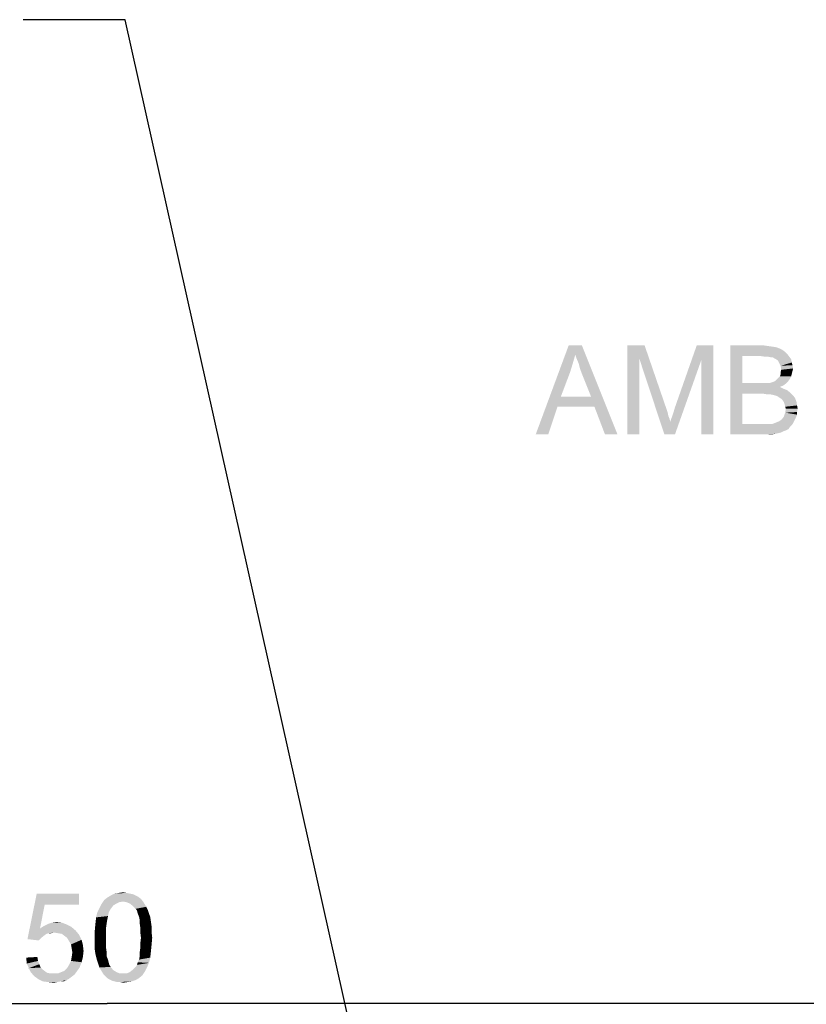
# Paper-space layout '46058_1_1' of a CAD drawing. Units: millimetres. Extents: x 0 to 594, y 0 to 420.
# Drawn here: x 82 to 113, y 350 to 389 of the extents above; entities that cross this region are included whole.
import ezdxf

# ---------------------------------------------------------------- set-up
doc = ezdxf.new("R2010")
doc.units = ezdxf.units.MM
doc.header["$LTSCALE"] = 32.67
doc.layers.get('0').update_dxf_attribs({"linetype": 'CONTINUOUS'})
doc.styles.get("Standard").update_dxf_attribs({"font": 'arial.ttf'})
doc.dimstyles.new('DIMSTYLE_1', dxfattribs={"dimtxt": 3.5, "dimasz": 3.5, "dimexe": 1, "dimexo": 0.0625, "dimgap": 0.875, "dimtad": 1, "dimlfac": 2.857143, "dimdsep": 46, "dimtxsty": 'Standard', "dimblk": '_FILLED', "dimblk1": '_FILLED', "dimblk2": '_FILLED', "dimcen": 0.09, "dimclrt": 5, "dimadec": 1, "dimazin": 2, "dimtfac": 1, "dimtdec": 1, "dimtofl": 0, "dimtmove": 0, "dimatfit": 3, "dimldrblk": '_FILLED', "dimfxl": 1, "dimtolj": 1, "dimarcsym": 0})
doc.dimstyles.get("Standard").update_dxf_attribs({"dimtxt": 3.5, "dimasz": 3.5, "dimexe": 1, "dimexo": 0.0625, "dimtad": 1, "dimdec": 1, "dimdsep": 46, "dimtxsty": 'Standard', "dimblk": '_FILLED', "dimblk1": '_FILLED', "dimblk2": '_FILLED', "dimcen": 0.09, "dimclrt": 5, "dimadec": 1, "dimazin": 2, "dimtp": 0.1, "dimtm": 0.1, "dimtfac": 1, "dimtdec": 1, "dimtofl": 0, "dimtmove": 0, "dimatfit": 3, "dimldrblk": '_FILLED', "dimfxl": 1, "dimtolj": 1, "dimarcsym": 0})

# ---------------------------------------------------------------- blocks, each defined once
blk = doc.blocks.new('_FILLED')
at = {"color": 0, "linetype": 'ByBlock'}
blk.add_solid([(0, 0), (-1, 0.357), (-1, -0.357)], dxfattribs=at)
blk = doc.blocks.new('*D3')
at = {"color": 2, "linetype": 'Continuous', "transparency": 16777216}
for p, q in [((41.511, 327.074), (41.511, 350.93)), ((129.011, 327.074), (129.011, 350.93)), ((41.511, 349.93), (85.261, 349.93)), ((129.011, 349.93), (85.261, 349.93))]:
    blk.add_line(p, q, dxfattribs=at)
at = {"color": 2, "linetype": 'Continuous', "transparency": 16777216, "xscale": 3.5, "yscale": 3.5, "zscale": 3.5, "rotation": 180}
blk.add_blockref('_FILLED', (41.511, 349.93), dxfattribs=at)
at = {"color": 2, "linetype": 'Continuous', "transparency": 16777216, "xscale": 3.5, "yscale": 3.5, "zscale": 3.5}
blk.add_blockref('_FILLED', (129.011, 349.93), dxfattribs=at)

psp = doc.layouts.new('46058_1_1')

# ---------------------------------------------------------------- linework, layer by layer
at = {"color": 5, "linetype": 'Continuous'}
for points in [[(103.6519, 375.4289), (102.0964, 372.2919), (103.3927, 375.7919)], [(103.3927, 375.7919), (103.9112, 375.7919), (103.6519, 375.4289)], [(103.7038, 375.2734), (103.6519, 375.4289), (103.9112, 375.7919)], [(103.7816, 375.0919), (103.7038, 375.2734), (103.9112, 375.7919)], [(103.8334, 374.8845), (103.7816, 375.0919), (103.9112, 375.7919)], [(103.9112, 374.6771), (103.8334, 374.8845), (103.9112, 375.7919)], [(104.2742, 373.7697), (103.9112, 374.6771), (103.9112, 375.7919)], [(104.4038, 373.3808), (104.2742, 373.7697), (103.9112, 375.7919)], [(104.8186, 372.2919), (104.4038, 373.3808), (103.9112, 375.7919)], [(104.8186, 372.2919), (103.9112, 375.7919), (105.3112, 372.2919)], [(105.7001, 375.7919), (106.3742, 375.7919), (106.1667, 375.2734)], [(106.1667, 375.2734), (105.7001, 372.2919), (105.7001, 375.7919)], [(106.1667, 375.2734), (106.3742, 375.7919), (107.2297, 373.303)], [(108.6038, 375.2215), (107.5667, 373.3548), (108.4223, 375.7919)], [(108.4223, 375.7919), (109.0704, 375.7919), (108.6038, 375.2215)], [(108.6038, 372.2919), (108.6038, 375.2215), (109.0704, 375.7919)], [(108.6038, 372.2919), (109.0704, 375.7919), (109.0704, 372.2919)], [(109.7445, 375.7919), (111.0408, 375.7919), (110.2112, 375.3771)], [(110.2112, 375.3771), (109.7445, 372.2919), (109.7445, 375.7919)], [(111.0408, 375.7919), (111.2223, 375.766), (110.2112, 375.3771)], [(111.2223, 375.766), (111.4038, 375.74), (110.2112, 375.3771)], [(111.4038, 375.74), (111.5593, 375.7141), (110.2112, 375.3771)], [(111.5593, 375.7141), (111.689, 375.6622), (110.2112, 375.3771)], [(111.689, 375.6622), (111.7927, 375.6104), (110.2112, 375.3771)], [(111.7927, 375.6104), (111.8964, 375.5326), (110.2112, 375.3771)], [(103.6519, 375.4289), (103.5482, 375.066), (102.0964, 372.2919)], [(105.7001, 372.2919), (106.1667, 375.2734), (106.1667, 372.2919)], [(107.2297, 373.303), (107.1519, 372.2919), (106.1667, 375.2734)], [(107.1519, 372.2919), (107.3853, 372.7845), (108.6038, 375.2215)], [(107.1519, 372.2919), (108.6038, 375.2215), (107.5667, 372.2919)], [(107.3853, 372.7845), (107.4112, 372.8882), (108.6038, 375.2215)], [(107.4112, 372.8882), (107.463, 373.0178), (108.6038, 375.2215)], [(107.463, 373.0178), (107.5149, 373.1734), (108.6038, 375.2215)], [(107.5149, 373.1734), (107.5667, 373.3548), (108.6038, 375.2215)], [(110.2112, 375.3771), (110.2112, 374.3141), (109.7445, 372.2919)], [(111.8964, 375.5326), (111.9742, 375.4548), (110.2112, 375.3771)], [(110.8853, 375.3771), (110.2112, 375.3771), (111.9742, 375.4548)], [(111.0667, 375.3511), (110.8853, 375.3771), (111.9742, 375.4548)], [(111.1964, 375.3511), (111.0667, 375.3511), (111.9742, 375.4548)], [(111.1964, 375.3511), (111.9742, 375.4548), (112.0519, 375.3511)], [(112.0519, 375.3511), (111.326, 375.3252), (111.1964, 375.3511)], [(111.4038, 375.3252), (111.326, 375.3252), (112.0519, 375.3511)], [(111.4816, 375.2734), (111.4038, 375.3252), (112.0519, 375.3511)], [(111.5334, 375.2474), (111.4816, 375.2734), (112.0519, 375.3511)], [(111.5334, 375.2474), (112.0519, 375.3511), (112.1297, 375.2474)], [(112.1297, 375.2474), (111.6112, 375.1956), (111.5334, 375.2474)], [(111.6371, 375.1437), (111.6112, 375.1956), (112.1297, 375.2474)], [(111.6371, 375.1437), (112.1297, 375.2474), (112.1556, 375.1178)], [(103.5482, 375.066), (103.4445, 374.7289), (102.0964, 372.2919)], [(112.1556, 375.1178), (111.7149, 374.9882), (111.6371, 375.1437)], [(112.1556, 375.1178), (112.1816, 375.0141), (111.7149, 374.9882)], [(111.7149, 374.9882), (112.1816, 375.0141), (112.2075, 374.8845)], [(112.2075, 374.8845), (111.7408, 374.8326), (111.7149, 374.9882)], [(112.1816, 374.7808), (111.7149, 374.7289), (111.7408, 374.8326)], [(111.7408, 374.8326), (112.2075, 374.8845), (112.1816, 374.7808)], [(103.4445, 374.7289), (103.0816, 373.7697), (102.0964, 372.2919)], [(111.4556, 374.366), (111.5334, 374.4178), (112.0779, 374.4697)], [(111.4556, 374.366), (112.0779, 374.4697), (112.0001, 374.366)], [(112.0779, 374.4697), (111.5334, 374.4178), (111.5853, 374.4697)], [(111.5853, 374.4697), (111.6371, 374.5215), (112.1297, 374.5734)], [(111.5853, 374.4697), (112.1297, 374.5734), (112.0779, 374.4697)], [(112.1297, 374.5734), (111.6371, 374.5215), (111.689, 374.5734)], [(111.689, 374.5734), (111.7149, 374.6511), (112.1556, 374.6771)], [(111.689, 374.5734), (112.1556, 374.6771), (112.1297, 374.5734)], [(111.7149, 374.7289), (112.1816, 374.7808), (112.1556, 374.6771)], [(112.1556, 374.6771), (111.7149, 374.6511), (111.7149, 374.7289)], [(110.2112, 374.3141), (110.2112, 373.8993), (109.7445, 372.2919)], [(111.3001, 374.3141), (111.9223, 374.2882), (110.2112, 373.8993)], [(111.1964, 374.3141), (111.3001, 374.3141), (110.2112, 373.8993)], [(111.0927, 374.3141), (111.1964, 374.3141), (110.2112, 373.8993)], [(110.9371, 374.3141), (111.0927, 374.3141), (110.2112, 373.8993)], [(110.2112, 374.3141), (110.9371, 374.3141), (110.2112, 373.8993)], [(111.9223, 374.2882), (111.8186, 374.2104), (110.2112, 373.8993)], [(111.8186, 374.2104), (111.689, 374.1585), (110.2112, 373.8993)], [(111.689, 374.1585), (111.8445, 374.0808), (110.2112, 373.8993)], [(111.8445, 374.0808), (111.9742, 374.0289), (110.2112, 373.8993)], [(111.3001, 374.3141), (111.3779, 374.34), (112.0001, 374.366)], [(111.3001, 374.3141), (112.0001, 374.366), (111.9223, 374.2882)], [(112.0001, 374.366), (111.3779, 374.34), (111.4556, 374.366)], [(103.0816, 373.7697), (102.9519, 373.3808), (102.0964, 372.2919)], [(103.0816, 373.7697), (104.2742, 373.7697), (102.9519, 373.3808)], [(104.4038, 373.3808), (102.9519, 373.3808), (104.2742, 373.7697)], [(110.2112, 373.8993), (110.2112, 372.7067), (109.7445, 372.2919)], [(111.9742, 374.0289), (112.1038, 373.9252), (110.2112, 373.8993)], [(110.989, 373.8993), (110.2112, 373.8993), (112.1038, 373.9252)], [(111.1445, 373.8734), (110.989, 373.8993), (112.1038, 373.9252)], [(111.2742, 373.8734), (111.1445, 373.8734), (112.1038, 373.9252)], [(111.4038, 373.8474), (111.2742, 373.8734), (112.1038, 373.9252)], [(111.5075, 373.8215), (111.4038, 373.8474), (112.1038, 373.9252)], [(111.5075, 373.8215), (112.1038, 373.9252), (112.2075, 373.8215)], [(112.2075, 373.8215), (111.5853, 373.7956), (111.5075, 373.8215)], [(111.663, 373.7437), (111.5853, 373.7956), (112.2075, 373.8215)], [(111.663, 373.7437), (112.2075, 373.8215), (112.2853, 373.7178)], [(112.2853, 373.7178), (111.7408, 373.6919), (111.663, 373.7437)], [(111.7927, 373.64), (111.7408, 373.6919), (112.2853, 373.7178)], [(111.7927, 373.64), (112.2853, 373.7178), (112.3371, 373.5882)], [(102.0964, 372.2919), (102.9519, 373.3808), (102.589, 372.2919)], [(107.2297, 373.303), (107.2816, 373.1474), (107.1519, 372.2919)], [(112.3371, 373.5882), (111.8445, 373.5622), (111.7927, 373.64)], [(111.8704, 373.4845), (111.8445, 373.5622), (112.3371, 373.5882)], [(111.8704, 373.4845), (112.3371, 373.5882), (112.363, 373.4326)], [(112.363, 373.4326), (111.8964, 373.3808), (111.8704, 373.4845)], [(111.9223, 373.303), (111.8964, 373.3808), (112.363, 373.4326)], [(112.389, 373.303), (112.363, 373.1734), (111.8964, 373.1474)], [(112.389, 373.303), (111.8964, 373.1474), (111.9223, 373.303)], [(111.9223, 373.303), (112.363, 373.4326), (112.389, 373.303)], [(107.2816, 373.1474), (107.3075, 373.0178), (107.1519, 372.2919)], [(107.3075, 373.0178), (107.3593, 372.8882), (107.1519, 372.2919)], [(112.3112, 372.94), (111.7667, 372.8882), (111.8445, 372.9919)], [(111.7667, 372.8882), (112.3112, 372.94), (112.2593, 372.8363)], [(112.363, 373.0697), (111.8445, 372.9919), (111.8964, 373.1474)], [(111.8445, 372.9919), (112.363, 373.0697), (112.3112, 372.94)], [(111.8964, 373.1474), (112.363, 373.1734), (112.363, 373.0697)], [(107.3593, 372.8882), (107.3853, 372.7845), (107.1519, 372.2919)], [(111.4038, 372.7067), (112.1556, 372.6548), (109.7445, 372.2919)], [(111.326, 372.7067), (111.4038, 372.7067), (109.7445, 372.2919)], [(111.2742, 372.7067), (111.326, 372.7067), (109.7445, 372.2919)], [(111.1704, 372.7067), (111.2742, 372.7067), (109.7445, 372.2919)], [(111.0667, 372.7067), (111.1704, 372.7067), (109.7445, 372.2919)], [(110.2112, 372.7067), (111.0667, 372.7067), (109.7445, 372.2919)], [(112.1556, 372.6548), (112.0779, 372.5771), (109.7445, 372.2919)], [(112.0779, 372.5771), (112.026, 372.4993), (109.7445, 372.2919)], [(112.2075, 372.7326), (111.4038, 372.7067), (111.5334, 372.7585)], [(111.4038, 372.7067), (112.2075, 372.7326), (112.1556, 372.6548)], [(111.5334, 372.7585), (111.663, 372.8104), (112.2593, 372.8363)], [(111.5334, 372.7585), (112.2593, 372.8363), (112.2075, 372.7326)], [(112.2593, 372.8363), (111.663, 372.8104), (111.7667, 372.8882)], [(112.026, 372.4993), (111.9223, 372.4474), (109.7445, 372.2919)], [(111.9223, 372.4474), (111.8445, 372.4215), (109.7445, 372.2919)], [(111.8445, 372.4215), (111.7408, 372.3697), (109.7445, 372.2919)], [(111.7408, 372.3697), (111.6371, 372.3437), (109.7445, 372.2919)], [(111.6371, 372.3437), (111.5075, 372.3178), (109.7445, 372.2919)], [(111.0667, 372.2919), (109.7445, 372.2919), (111.5075, 372.3178)], [(111.2223, 372.2919), (111.0667, 372.2919), (111.5075, 372.3178)], [(111.2223, 372.2919), (111.5075, 372.3178), (111.3779, 372.2919)], [(82.8075, 353.8126), (82.1334, 352.4644), (82.4964, 354.2533)], [(82.4964, 354.2533), (84.1556, 354.2533), (82.8075, 353.8126)], [(82.8075, 353.8126), (84.1556, 354.2533), (84.1556, 353.8126)], [(85.8927, 353.9422), (85.0371, 353.8385), (85.1408, 353.994)], [(85.8927, 353.9422), (85.7371, 353.9163), (85.0371, 353.8385)], [(86.5927, 354.0459), (85.1408, 353.994), (85.2704, 354.0977)], [(85.8927, 353.9422), (85.1408, 353.994), (86.5927, 354.0459)], [(86.3853, 354.1755), (86.489, 354.1237), (85.2704, 354.0977)], [(86.3853, 354.1755), (85.2704, 354.0977), (85.4001, 354.1755)], [(85.2704, 354.0977), (86.489, 354.1237), (86.5927, 354.0459)], [(86.1519, 354.2533), (86.2815, 354.2274), (85.4001, 354.1755)], [(86.1519, 354.2533), (85.4001, 354.1755), (85.5556, 354.2533)], [(85.4001, 354.1755), (86.2815, 354.2274), (86.3853, 354.1755)], [(86.0223, 354.2792), (85.5556, 354.2533), (85.7112, 354.2792)], [(85.5556, 354.2533), (86.0223, 354.2792), (86.1519, 354.2533)], [(85.7112, 354.2792), (85.8927, 354.3052), (86.0223, 354.2792)], [(85.8927, 353.9422), (86.5927, 354.0459), (86.6704, 353.9422)], [(86.6704, 353.9422), (86.0223, 353.9163), (85.8927, 353.9422)], [(86.1519, 353.8644), (86.0223, 353.9163), (86.6704, 353.9422)], [(86.1519, 353.8644), (86.6704, 353.9422), (86.7223, 353.8644)], [(82.8075, 353.8126), (82.626, 352.8792), (82.1334, 352.4644)], [(85.426, 353.6829), (85.3741, 353.6052), (84.8815, 353.5274)], [(85.426, 353.6829), (84.8815, 353.5274), (84.9593, 353.6829)], [(84.8815, 353.5274), (85.3741, 353.6052), (85.3223, 353.5014)], [(85.5038, 353.7866), (84.9593, 353.6829), (85.0371, 353.8385)], [(84.9593, 353.6829), (85.5038, 353.7866), (85.426, 353.6829)], [(85.7371, 353.9163), (85.6334, 353.8644), (85.0371, 353.8385)], [(85.0371, 353.8385), (85.6334, 353.8644), (85.5038, 353.7866)], [(86.7223, 353.8644), (86.2815, 353.7607), (86.1519, 353.8644)], [(86.2815, 353.7607), (86.7223, 353.8644), (86.8001, 353.7348)], [(86.8001, 353.7348), (86.3853, 353.657), (86.2815, 353.7607)], [(86.3853, 353.657), (86.8001, 353.7348), (86.8519, 353.6311)], [(86.8519, 353.6311), (86.4371, 353.5792), (86.3853, 353.657)], [(86.463, 353.4755), (86.4371, 353.5792), (86.8519, 353.6311)], [(86.463, 353.4755), (86.8519, 353.6311), (86.9038, 353.4755)], [(85.2704, 353.2422), (84.8038, 353.0866), (84.8297, 353.32)], [(84.8038, 353.0866), (85.2704, 353.2422), (85.2445, 353.0866)], [(85.3223, 353.5014), (84.8297, 353.32), (84.8815, 353.5274)], [(85.3223, 353.5014), (85.2964, 353.3718), (84.8297, 353.32)], [(84.8297, 353.32), (85.2964, 353.3718), (85.2704, 353.2422)], [(86.9038, 353.4755), (86.5149, 353.3459), (86.463, 353.4755)], [(86.5149, 353.3459), (86.9038, 353.4755), (86.9556, 353.3459)], [(86.9556, 353.3459), (86.5408, 353.2163), (86.5149, 353.3459)], [(86.5408, 353.2163), (86.9556, 353.3459), (86.9815, 353.1644)], [(86.9815, 353.1644), (86.5408, 353.0866), (86.5408, 353.2163)], [(86.5408, 353.0866), (86.9815, 353.1644), (87.0075, 352.9829)], [(82.626, 352.8792), (82.963, 352.6977), (82.1334, 352.4644)], [(83.8445, 352.957), (82.626, 352.8792), (82.7815, 352.9829)], [(82.626, 352.8792), (83.8445, 352.957), (84.026, 352.8014)], [(82.626, 352.8792), (84.026, 352.8014), (83.1704, 352.7237)], [(82.626, 352.8792), (83.1704, 352.7237), (82.963, 352.6977)], [(83.689, 353.0348), (82.7815, 352.9829), (82.9371, 353.0607)], [(82.7815, 352.9829), (83.689, 353.0348), (83.8445, 352.957)], [(83.4815, 353.1126), (82.9371, 353.0607), (83.0927, 353.1126)], [(82.9371, 353.0607), (83.4815, 353.1126), (83.689, 353.0348)], [(83.0927, 353.1126), (83.2741, 353.1385), (83.4815, 353.1126)], [(83.326, 352.6977), (83.1704, 352.7237), (84.026, 352.8014)], [(83.4815, 352.6718), (83.326, 352.6977), (84.026, 352.8014)], [(83.4815, 352.6718), (84.026, 352.8014), (84.1556, 352.6459)], [(85.2445, 353.0866), (85.2186, 352.9052), (84.7778, 352.8014)], [(85.2445, 353.0866), (84.7778, 352.8014), (84.8038, 353.0866)], [(84.7778, 352.8014), (85.2186, 352.9052), (85.2186, 352.7237)], [(85.2186, 352.7237), (84.7778, 352.5163), (84.7778, 352.8014)], [(87.0075, 352.9829), (86.5667, 352.9052), (86.5408, 353.0866)], [(86.5667, 352.9052), (87.0075, 352.9829), (87.0075, 352.7496)], [(87.0075, 352.7496), (86.5667, 352.7237), (86.5667, 352.9052)], [(82.963, 352.6977), (82.8853, 352.6718), (82.1334, 352.4644)], [(82.8853, 352.6718), (82.8075, 352.62), (82.1334, 352.4644)], [(82.8075, 352.62), (82.6778, 352.5163), (82.1334, 352.4644)], [(82.1334, 352.4644), (82.6778, 352.5163), (82.5741, 352.4126)], [(82.963, 352.6977), (83.1704, 352.7237), (83.0667, 352.6977)], [(84.1556, 352.6459), (83.5853, 352.594), (83.4815, 352.6718)], [(83.689, 352.5163), (83.5853, 352.594), (84.1556, 352.6459)], [(83.689, 352.5163), (84.1556, 352.6459), (84.2593, 352.4385)], [(84.2593, 352.4385), (83.7667, 352.3866), (83.689, 352.5163)], [(83.8445, 352.257), (83.7667, 352.3866), (84.2593, 352.4385)], [(83.8445, 352.257), (84.2593, 352.4385), (84.3112, 352.2311)], [(84.7778, 352.5163), (85.2186, 352.7237), (85.2186, 352.5163)], [(85.2186, 352.5163), (85.2186, 352.3089), (84.7778, 352.2829)], [(85.2186, 352.5163), (84.7778, 352.2829), (84.7778, 352.5163)], [(86.5927, 352.5163), (86.5667, 352.7237), (87.0075, 352.7496)], [(87.0334, 352.5163), (86.5667, 352.3089), (86.5927, 352.5163)], [(86.5667, 352.3089), (87.0334, 352.5163), (87.0075, 352.2311)], [(86.5927, 352.5163), (87.0075, 352.7496), (87.0334, 352.5163)], [(84.3112, 352.2311), (83.8704, 352.1014), (83.8445, 352.257)], [(83.8704, 352.1014), (84.3112, 352.2311), (84.3371, 351.9977)], [(84.3371, 351.9977), (83.8964, 351.9459), (83.8704, 352.1014)], [(84.7778, 352.2829), (85.2186, 352.3089), (85.2186, 352.1274)], [(85.2186, 352.1274), (84.7778, 352.0496), (84.7778, 352.2829)], [(84.7778, 352.0496), (85.2186, 352.1274), (85.2445, 351.9459)], [(85.2445, 351.9459), (84.8038, 351.8681), (84.7778, 352.0496)], [(86.9815, 351.9718), (86.5408, 351.9459), (86.5667, 352.1274)], [(87.0075, 352.2311), (86.5667, 352.1274), (86.5667, 352.3089)], [(86.5667, 352.1274), (87.0075, 352.2311), (86.9815, 351.9718)], [(82.0815, 351.7385), (82.5223, 351.7644), (82.5482, 351.6089)], [(82.5482, 351.6089), (82.1075, 351.5052), (82.0815, 351.7385)], [(84.3112, 351.7644), (83.8445, 351.6089), (83.8704, 351.7644)], [(83.8445, 351.6089), (84.3112, 351.7644), (84.2593, 351.557)], [(83.8704, 351.7644), (83.8964, 351.9459), (84.3371, 351.9977)], [(83.8704, 351.7644), (84.3371, 351.9977), (84.3112, 351.7644)], [(84.8038, 351.8681), (85.2445, 351.9459), (85.2445, 351.7903)], [(85.2445, 351.7903), (84.8556, 351.6607), (84.8038, 351.8681)], [(84.8556, 351.6607), (85.2445, 351.7903), (85.2964, 351.6607)], [(85.2964, 351.6607), (84.9075, 351.5052), (84.8556, 351.6607)], [(85.2964, 351.6607), (85.3223, 351.557), (84.9075, 351.5052)], [(86.463, 351.557), (86.5149, 351.6607), (86.9556, 351.7385)], [(86.463, 351.557), (86.9556, 351.7385), (86.9038, 351.5311)], [(86.9556, 351.7385), (86.5149, 351.6607), (86.5408, 351.7903)], [(86.5408, 351.7903), (86.5408, 351.9459), (86.9815, 351.9718)], [(86.5408, 351.7903), (86.9815, 351.9718), (86.9556, 351.7385)], [(82.1075, 351.5052), (82.5482, 351.6089), (82.6001, 351.4792)], [(82.6001, 351.4792), (82.1853, 351.3237), (82.1075, 351.5052)], [(82.6001, 351.4792), (82.6519, 351.3496), (82.1853, 351.3237)], [(82.1853, 351.3237), (82.6519, 351.3496), (82.7297, 351.2718)], [(82.7297, 351.2718), (82.263, 351.1681), (82.1853, 351.3237)], [(82.7297, 351.2718), (82.8334, 351.194), (82.263, 351.1681)], [(83.4556, 351.1681), (83.5853, 351.22), (84.1815, 351.3496)], [(83.4556, 351.1681), (84.1815, 351.3496), (84.0519, 351.1681)], [(83.5853, 351.22), (83.689, 351.3237), (84.1815, 351.3496)], [(84.1815, 351.3496), (83.689, 351.3237), (83.7667, 351.4533)], [(84.2593, 351.557), (83.7667, 351.4533), (83.8445, 351.6089)], [(83.7667, 351.4533), (84.2593, 351.557), (84.1815, 351.3496)], [(84.9075, 351.5052), (85.3223, 351.557), (85.3482, 351.4533)], [(85.3482, 351.4533), (84.9593, 351.3496), (84.9075, 351.5052)], [(85.3482, 351.4533), (85.4001, 351.3755), (84.9593, 351.3496)], [(84.9593, 351.3496), (85.4001, 351.3755), (85.5038, 351.2459)], [(85.5038, 351.2459), (85.0371, 351.22), (84.9593, 351.3496)], [(85.0371, 351.22), (85.5038, 351.2459), (85.6334, 351.1681)], [(86.7482, 351.194), (86.1519, 351.1681), (86.2815, 351.2718)], [(86.826, 351.3496), (86.2815, 351.2718), (86.3853, 351.3755)], [(86.2815, 351.2718), (86.826, 351.3496), (86.7482, 351.194)], [(86.3853, 351.3755), (86.4371, 351.4533), (86.9038, 351.5311)], [(86.3853, 351.3755), (86.9038, 351.5311), (86.826, 351.3496)], [(86.9038, 351.5311), (86.4371, 351.4533), (86.463, 351.557)], [(82.263, 351.1681), (82.8334, 351.194), (82.9112, 351.1422)], [(82.9112, 351.1422), (82.3927, 351.0126), (82.263, 351.1681)], [(82.9112, 351.1422), (83.0408, 351.1163), (82.3927, 351.0126)], [(83.326, 351.1163), (83.9741, 351.0644), (82.3927, 351.0126)], [(83.1704, 351.1163), (83.326, 351.1163), (82.3927, 351.0126)], [(83.0408, 351.1163), (83.1704, 351.1163), (82.3927, 351.0126)], [(82.3927, 351.0126), (83.9741, 351.0644), (83.8704, 350.9866)], [(83.8704, 350.9866), (82.5741, 350.8829), (82.3927, 351.0126)], [(83.8704, 350.9866), (83.7667, 350.9089), (82.5741, 350.8829)], [(82.5741, 350.8829), (83.7667, 350.9089), (83.663, 350.857)], [(83.663, 350.857), (82.7297, 350.8052), (82.5741, 350.8829)], [(83.4297, 350.8052), (82.7297, 350.8052), (83.663, 350.857)], [(84.0519, 351.1681), (83.326, 351.1163), (83.4556, 351.1681)], [(83.326, 351.1163), (84.0519, 351.1681), (83.9741, 351.0644)], [(83.4297, 350.8052), (83.663, 350.857), (83.5593, 350.8052)], [(85.6334, 351.1681), (85.1149, 351.0903), (85.0371, 351.22)], [(85.6334, 351.1681), (85.763, 351.1163), (85.1149, 351.0903)], [(85.8927, 351.1163), (86.0223, 351.1163), (85.1149, 351.0903)], [(85.763, 351.1163), (85.8927, 351.1163), (85.1149, 351.0903)], [(86.6445, 351.0385), (85.1149, 351.0903), (86.0223, 351.1163)], [(86.6445, 351.0385), (85.1927, 351.0126), (85.1149, 351.0903)], [(85.2704, 350.9348), (85.1927, 351.0126), (86.6445, 351.0385)], [(85.2704, 350.9348), (86.6445, 351.0385), (86.5149, 350.9348)], [(86.5149, 350.9348), (85.3482, 350.8829), (85.2704, 350.9348)], [(85.3482, 350.8829), (86.5149, 350.9348), (86.3853, 350.857)], [(86.3853, 350.857), (85.4519, 350.8311), (85.3482, 350.8829)], [(85.5556, 350.8052), (85.4519, 350.8311), (86.3853, 350.857)], [(85.5556, 350.8052), (86.3853, 350.857), (86.2297, 350.8052)], [(86.0223, 351.1163), (86.1519, 351.1681), (86.7482, 351.194)], [(86.0223, 351.1163), (86.7482, 351.194), (86.6445, 351.0385)], [(83.4297, 350.8052), (82.9371, 350.7792), (82.7297, 350.8052)], [(82.9371, 350.7792), (83.4297, 350.8052), (83.3001, 350.7792)], [(83.3001, 350.7792), (83.1704, 350.7533), (82.9371, 350.7792)], [(86.2297, 350.8052), (85.6593, 350.7792), (85.5556, 350.8052)], [(85.763, 350.7792), (85.6593, 350.7792), (86.2297, 350.8052)], [(85.763, 350.7792), (86.2297, 350.8052), (86.0741, 350.7792)], [(86.0741, 350.7792), (85.8927, 350.7533), (85.763, 350.7792)]]:
    psp.add_solid(points, dxfattribs=at)

# ---------------------------------------------------------------- dimensions: what is measured, and where the dimension line sits
at = {"color": 2, "linetype": 'Continuous'}
dim = psp.add_linear_dim(base=(41.5107, 349.9302), p1=(129.0107, 327.0117), p2=(41.5107, 327.0117), angle=180, text='<>\\P[]', dimstyle='DIMSTYLE_1', dxfattribs=at)
dim.commit()
dim.dimension.update_dxf_attribs({"geometry": '*D3', "text_midpoint": (79.1519, 349.9302), "dimtype": 160})

# ---------------------------------------------------------------- leaders
psp.add_leader([(101.8488, 317.5044), (85.9678, 388.5859), (81.9678, 388.5859)], dimstyle='Standard', override={"dimtad": 0}, dxfattribs=at)

doc.saveas('drawing.dxf')
